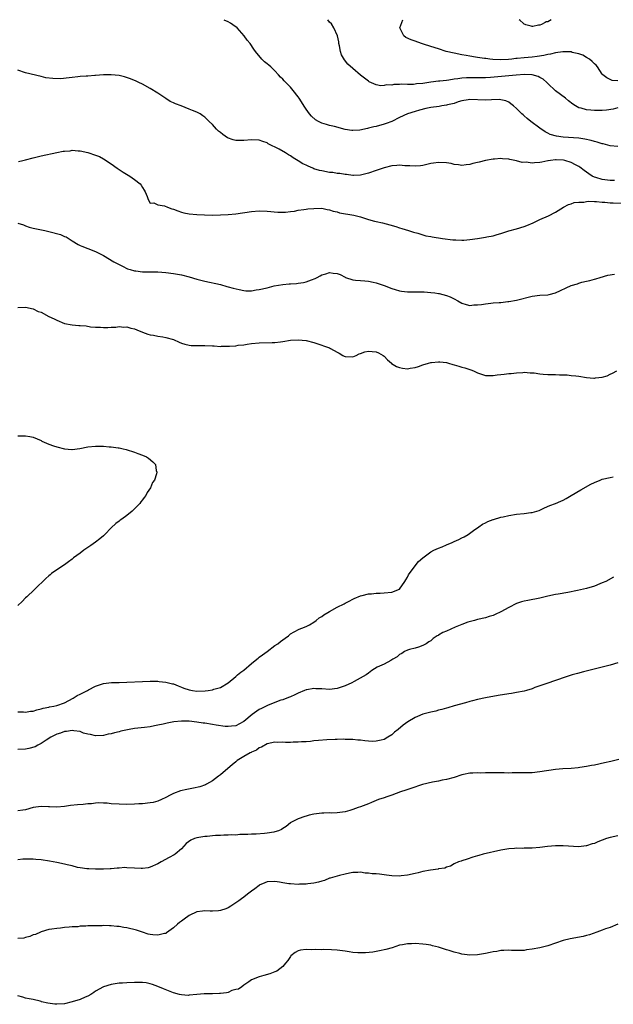
# Model space of a CAD drawing. Units: inches. Extents: x 2685000 to 2687369, y 1551000 to 1552703.
# Drawn here: x 2685504 to 2685656, y 1552448 to 1552701 of the extents above; entities that cross this region are included whole.
import ezdxf

# ---------------------------------------------------------------- set-up
doc = ezdxf.new("R2010")
doc.units = ezdxf.units.IN
doc.header["$MEASUREMENT"] = 0
doc.layers.add('LD26851551_10ft', color=93, linetype='Continuous')

msp = doc.modelspace()

# ---------------------------------------------------------------- linework, layer by layer
at = {"layer": 'LD26851551_10ft'}
for points, elevation in [([(2685657, 1552668.63), (2685655, 1552668.8), (2685653.24, 1552669.24), (2685653, 1552669.27), (2685651.73, 1552669.73), (2685651, 1552669.88), (2685650.17, 1552670.17), (2685648.51, 1552670.51), (2685647, 1552670.72), (2685642.96, 1552670.96), (2685641.22, 1552671.22), (2685639.67, 1552671.67), (2685639, 1552672.02), (2685638.32, 1552672.32), (2685637, 1552673.27), (2685634.66, 1552675), (2685633.76, 1552675.76), (2685633, 1552676.43), (2685632.69, 1552676.69), (2685632.33, 1552677), (2685631.69, 1552677.69), (2685631, 1552678.37), (2685630.22, 1552679), (2685629.58, 1552679.58), (2685629, 1552679.94), (2685628.28, 1552680.28), (2685627, 1552680.6), (2685626.64, 1552680.64), (2685624.59, 1552680.59), (2685623, 1552680.47), (2685619, 1552680.63), (2685618.57, 1552680.57), (2685617, 1552680.27), (2685616.01, 1552680.01), (2685615, 1552679.66), (2685613.25, 1552679.25), (2685613, 1552679.17), (2685611.87, 1552679), (2685611.13, 1552678.87), (2685609, 1552678.56), (2685607.7, 1552678.3), (2685606.09, 1552677.91), (2685605, 1552677.59), (2685603, 1552676.96), (2685601, 1552676.05), (2685599, 1552675.04), (2685597.51, 1552674.49), (2685597, 1552674.31), (2685595, 1552673.74), (2685594.37, 1552673.63), (2685593, 1552673.26), (2685592.76, 1552673.24), (2685590.81, 1552672.81), (2685589, 1552672.68), (2685588.7, 1552672.7), (2685587, 1552672.99), (2685584.31, 1552673.69), (2685583, 1552674.02), (2685582.2, 1552674.2), (2685581, 1552674.62), (2685580.17, 1552675), (2685579.43, 1552675.43), (2685578.38, 1552676.38), (2685577.89, 1552677), (2685577, 1552678.2), (2685576.68, 1552678.68), (2685575.23, 1552681), (2685575, 1552681.34), (2685573.71, 1552683), (2685573, 1552683.83), (2685571.77, 1552685), (2685571.4, 1552685.4), (2685571, 1552685.91), (2685570.42, 1552686.42), (2685569.92, 1552687), (2685569, 1552687.97), (2685567.93, 1552689), (2685567.42, 1552689.42), (2685567, 1552689.82), (2685566.34, 1552690.34), (2685565.68, 1552691), (2685564, 1552693), (2685563.58, 1552693.58), (2685562.64, 1552695), (2685561.91, 1552695.91), (2685561.07, 1552697), (2685559.32, 1552699), (2685559, 1552699.28), (2685558.8, 1552699.4), (2685557.62, 1552700.26), (2685557, 1552700.62), (2685556.01, 1552701.02)], 8990), ([(2685657, 1552678.53), (2685655.79, 1552678.21), (2685654.06, 1552677.94), (2685653, 1552677.82), (2685651.79, 1552677.79), (2685651, 1552677.8), (2685650.06, 1552677.94), (2685649, 1552678), (2685647.57, 1552678.43), (2685647, 1552678.55), (2685646.13, 1552679), (2685645.43, 1552679.43), (2685644.35, 1552680.35), (2685643.55, 1552681), (2685641, 1552682.89), (2685639, 1552684.75), (2685638.77, 1552685), (2685637.88, 1552685.88), (2685637, 1552686.32), (2685636.58, 1552686.58), (2685635, 1552687), (2685633.09, 1552687.09), (2685630.93, 1552686.93), (2685629, 1552686.72), (2685624.32, 1552686.32), (2685623, 1552686.25), (2685622.24, 1552686.24), (2685620.23, 1552686.23), (2685619, 1552686.25), (2685618.17, 1552686.17), (2685617, 1552686.12), (2685615.92, 1552685.92), (2685615, 1552685.84), (2685613.6, 1552685.6), (2685613, 1552685.55), (2685611.36, 1552685.36), (2685611, 1552685.33), (2685609, 1552685.07), (2685607, 1552684.77), (2685605.37, 1552684.63), (2685605, 1552684.57), (2685604.54, 1552684.54), (2685603, 1552684.53), (2685601.46, 1552684.55), (2685601, 1552684.5), (2685599.52, 1552684.48), (2685599, 1552684.37), (2685597.6, 1552684.4), (2685597, 1552684.23), (2685596.14, 1552684.14), (2685595, 1552684.41), (2685593.2, 1552685.2), (2685593, 1552685.35), (2685591, 1552686.93), (2685589, 1552688.59), (2685587.75, 1552689.75), (2685586.84, 1552690.84), (2685586.11, 1552692.11), (2685585.84, 1552693), (2685585.58, 1552694.42), (2685585.44, 1552695), (2685585.41, 1552695.41), (2685585.02, 1552697.02), (2685584.12, 1552699), (2685583.51, 1552700.05), (2685583, 1552700.51), (2685582.55, 1552701.05), (2685582.55, 1552701.05)], 9000), ([(2685657, 1552685.45), (2685655.56, 1552685.56), (2685654.19, 1552686.19), (2685653.17, 1552687), (2685653, 1552687.18), (2685651.8, 1552689), (2685651.42, 1552689.42), (2685651, 1552689.81), (2685650.44, 1552690.44), (2685649.7, 1552691), (2685649, 1552691.44), (2685648, 1552692), (2685647, 1552692.37), (2685645.25, 1552692.75), (2685645, 1552692.84), (2685643.14, 1552692.86), (2685642.89, 1552692.89), (2685641, 1552692.64), (2685639.72, 1552692.28), (2685639, 1552692.21), (2685638.05, 1552691.95), (2685636.34, 1552691.66), (2685635, 1552691.49), (2685633, 1552691.34), (2685631.15, 1552691.15), (2685630.85, 1552691.15), (2685629.77, 1552691), (2685628.91, 1552690.91), (2685626.83, 1552690.83), (2685624.92, 1552690.92), (2685624.13, 1552691), (2685623.13, 1552691.13), (2685622.8, 1552691.2), (2685621, 1552691.45), (2685620.45, 1552691.55), (2685619, 1552691.76), (2685618.05, 1552691.95), (2685617, 1552692.13), (2685615, 1552692.54), (2685612.98, 1552693), (2685611, 1552693.63), (2685609, 1552694.28), (2685607.14, 1552694.86), (2685606.61, 1552695), (2685605, 1552695.58), (2685603.94, 1552695.94), (2685602.6, 1552696.6), (2685602.06, 1552697), (2685601.06, 1552699), (2685601.84, 1552701.08)], 9010), ([(2685639.89, 1552701.13), (2685639, 1552700.62), (2685638.64, 1552700.54), (2685638.33, 1552700.43), (2685637.43, 1552699.92), (2685637, 1552699.73), (2685636.82, 1552699.76), (2685636.64, 1552699.76), (2685635.16, 1552699.35), (2685635, 1552699.34), (2685634.79, 1552699.44), (2685633.39, 1552699.82), (2685633.21, 1552699.91), (2685633, 1552699.99), (2685632.7, 1552700.27), (2685631.9, 1552700.91), (2685631.67, 1552701.12)], 9020), ([(2685656.15, 1552659.85), (2685655, 1552659.86), (2685653, 1552660.08), (2685651.38, 1552660.62), (2685651, 1552660.72), (2685650.42, 1552661), (2685649.54, 1552661.54), (2685649, 1552661.99), (2685648.39, 1552662.39), (2685647.26, 1552663.26), (2685647, 1552663.45), (2685646.14, 1552663.86), (2685645, 1552664.48), (2685643.38, 1552665), (2685643.07, 1552665.07), (2685641.2, 1552665.19), (2685641, 1552665.2), (2685639.68, 1552665), (2685639.11, 1552664.89), (2685639, 1552664.89), (2685637.46, 1552664.54), (2685637, 1552664.47), (2685635.6, 1552664.4), (2685635, 1552664.33), (2685633.46, 1552664.54), (2685632.49, 1552664.49), (2685631, 1552664.91), (2685629.25, 1552665.25), (2685629, 1552665.38), (2685627.43, 1552665.43), (2685627, 1552665.51), (2685625.32, 1552665.32), (2685625, 1552665.32), (2685623, 1552664.96), (2685621.4, 1552664.6), (2685621, 1552664.47), (2685619.79, 1552664.21), (2685619, 1552663.93), (2685618.11, 1552663.89), (2685617, 1552663.72), (2685616.15, 1552663.85), (2685615, 1552664), (2685614.19, 1552664.19), (2685613, 1552664.42), (2685611, 1552664.52), (2685609.68, 1552664.32), (2685609, 1552664.19), (2685607, 1552663.7), (2685606.39, 1552663.61), (2685605, 1552663.51), (2685603.63, 1552663.63), (2685602.36, 1552663.64), (2685601, 1552663.77), (2685600.3, 1552663.7), (2685599, 1552663.63), (2685597, 1552663.09), (2685596.75, 1552663), (2685595, 1552662.45), (2685593, 1552661.78), (2685591.33, 1552661.33), (2685591, 1552661.23), (2685589.13, 1552661.13), (2685589, 1552661.11), (2685587.39, 1552661.39), (2685587, 1552661.38), (2685585.67, 1552661.67), (2685585, 1552661.69), (2685583.89, 1552661.89), (2685583, 1552661.96), (2685581, 1552662.32), (2685580.45, 1552662.45), (2685579, 1552662.9), (2685578.73, 1552663), (2685577.52, 1552663.52), (2685577, 1552663.8), (2685576.17, 1552664.17), (2685575, 1552664.92), (2685573.68, 1552665.68), (2685573, 1552666.18), (2685572.47, 1552666.47), (2685571.76, 1552667), (2685570.07, 1552667.93), (2685567.31, 1552669.31), (2685567, 1552669.49), (2685565.87, 1552669.86), (2685565, 1552670.2), (2685563, 1552670.33), (2685561, 1552670.11), (2685559, 1552670.12), (2685558.29, 1552670.29), (2685556.83, 1552670.83), (2685555.63, 1552671.63), (2685555, 1552672.21), (2685554.52, 1552672.52), (2685554.02, 1552673), (2685553, 1552674.25), (2685552.12, 1552675), (2685551.57, 1552675.57), (2685551, 1552676.11), (2685550.48, 1552676.48), (2685549.8, 1552677), (2685549, 1552677.36), (2685547.83, 1552677.83), (2685547, 1552678.13), (2685544.96, 1552679), (2685543.5, 1552679.5), (2685543, 1552679.79), (2685542.14, 1552680.14), (2685541, 1552680.94), (2685539, 1552682.25), (2685537, 1552683.51), (2685535, 1552684.59), (2685534.09, 1552685), (2685533.37, 1552685.37), (2685531.96, 1552685.96), (2685530.44, 1552686.44), (2685529, 1552686.77), (2685526.99, 1552687.01), (2685525, 1552686.98), (2685523, 1552686.81), (2685522.77, 1552686.77), (2685521, 1552686.65), (2685520.6, 1552686.6), (2685519, 1552686.51), (2685518.43, 1552686.43), (2685517, 1552686.3), (2685516.18, 1552686.18), (2685513.99, 1552685.99), (2685512.02, 1552686.02), (2685510.25, 1552686.25), (2685509, 1552686.52), (2685505, 1552687.47), (2685503, 1552688.14)], 8980), ([(2685503.22, 1552664.78), (2685504.31, 1552665), (2685505, 1552665.16), (2685507, 1552665.7), (2685509, 1552666.19), (2685513, 1552667.07), (2685514.64, 1552667.36), (2685515, 1552667.43), (2685516.48, 1552667.52), (2685517, 1552667.61), (2685518.55, 1552667.45), (2685519, 1552667.48), (2685521.03, 1552667.03), (2685523, 1552666.38), (2685523.99, 1552665.99), (2685525, 1552665.46), (2685527, 1552664.13), (2685528.49, 1552663), (2685529, 1552662.69), (2685530.02, 1552662.02), (2685531.74, 1552661), (2685533, 1552660.16), (2685534.4, 1552659), (2685534.68, 1552658.68), (2685535, 1552658.09), (2685535.41, 1552657.41), (2685535.7, 1552657), (2685536.23, 1552655.77), (2685536.47, 1552655), (2685537, 1552654.07), (2685537.9, 1552654.1), (2685539, 1552653.58), (2685540.67, 1552653.33), (2685541.48, 1552653), (2685542.59, 1552652.59), (2685543, 1552652.48), (2685544.06, 1552652.06), (2685545, 1552651.74), (2685545.6, 1552651.6), (2685547, 1552651.3), (2685549, 1552651.15), (2685550.93, 1552651.07), (2685553, 1552651.01), (2685555.04, 1552651.04), (2685557, 1552651.13), (2685559, 1552651.31), (2685563, 1552651.94), (2685565, 1552652.07), (2685567, 1552651.99), (2685569.75, 1552651.75), (2685571.74, 1552651.74), (2685573, 1552651.91), (2685574, 1552652), (2685575, 1552652.22), (2685576.4, 1552652.4), (2685577, 1552652.52), (2685577.43, 1552652.57), (2685579, 1552652.72), (2685581, 1552652.73), (2685582.44, 1552652.44), (2685583, 1552652.36), (2685583.99, 1552651.99), (2685585, 1552651.79), (2685585.61, 1552651.61), (2685589.27, 1552651), (2685591, 1552650.51), (2685593, 1552649.88), (2685594.53, 1552649.47), (2685595, 1552649.35), (2685596.62, 1552649), (2685598.53, 1552648.53), (2685600.06, 1552648.06), (2685601, 1552647.75), (2685601.55, 1552647.55), (2685603.3, 1552647), (2685604.58, 1552646.58), (2685605.66, 1552646.34), (2685607, 1552645.94), (2685607.71, 1552645.71), (2685609, 1552645.49), (2685609.38, 1552645.38), (2685612.01, 1552645), (2685614.66, 1552644.66), (2685615.39, 1552644.61), (2685617, 1552644.55), (2685617.44, 1552644.56), (2685619, 1552644.71), (2685621.01, 1552644.99), (2685623, 1552645.31), (2685623.4, 1552645.4), (2685625, 1552645.71), (2685626.02, 1552646.02), (2685627, 1552646.29), (2685629, 1552646.94), (2685631, 1552647.47), (2685633, 1552648.08), (2685633.67, 1552648.33), (2685635.29, 1552649), (2685637, 1552649.82), (2685639.19, 1552650.81), (2685641, 1552651.77), (2685643.03, 1552653), (2685644.3, 1552653.7), (2685645, 1552653.85), (2685645.81, 1552654.19), (2685647, 1552654.3), (2685648.31, 1552654.31), (2685649, 1552654.47), (2685649.45, 1552654.55), (2685651, 1552654.45), (2685651.53, 1552654.47), (2685653, 1552654.31), (2685653.7, 1552654.3), (2685655, 1552654.17), (2685655.83, 1552654.17), (2685657.92, 1552654.08)], 8970), ([(2685503, 1552648.95), (2685504.45, 1552648.45), (2685505, 1552648.24), (2685505.93, 1552647.93), (2685507, 1552647.61), (2685508.7, 1552647.3), (2685510, 1552647), (2685511, 1552646.82), (2685513.99, 1552645.99), (2685515, 1552645.52), (2685515.41, 1552645.41), (2685517, 1552644.39), (2685518.55, 1552643.45), (2685519, 1552643.19), (2685519.44, 1552643), (2685521, 1552642.43), (2685523, 1552641.66), (2685525, 1552640.59), (2685527.65, 1552639), (2685528.55, 1552638.55), (2685529, 1552638.29), (2685529.85, 1552637.85), (2685531.21, 1552637.21), (2685531.82, 1552637), (2685533, 1552636.66), (2685533.35, 1552636.65), (2685535, 1552636.42), (2685535.55, 1552636.45), (2685537, 1552636.42), (2685537.57, 1552636.43), (2685539, 1552636.41), (2685541, 1552636.28), (2685543, 1552636.02), (2685545, 1552635.66), (2685547, 1552635.16), (2685549, 1552634.56), (2685551, 1552634.03), (2685555, 1552633.14), (2685556.68, 1552632.68), (2685557, 1552632.62), (2685558.25, 1552632.25), (2685559.86, 1552631.86), (2685561, 1552631.61), (2685561.58, 1552631.58), (2685563, 1552631.56), (2685564.23, 1552631.77), (2685565, 1552631.87), (2685567, 1552632.35), (2685568.81, 1552632.81), (2685571, 1552633.22), (2685572.67, 1552633.32), (2685573, 1552633.36), (2685574.56, 1552633.44), (2685575, 1552633.48), (2685576.31, 1552633.69), (2685577, 1552633.83), (2685578.4, 1552634.4), (2685579.29, 1552634.7), (2685579.82, 1552635), (2685580.61, 1552635.39), (2685581, 1552635.62), (2685582.11, 1552635.89), (2685583, 1552636.23), (2685583.94, 1552636.06), (2685585, 1552636.02), (2685585.76, 1552635.76), (2685587, 1552635.05), (2685587.12, 1552635), (2685589, 1552634.35), (2685589.68, 1552634.32), (2685591, 1552634.19), (2685592.11, 1552634.11), (2685593, 1552634.06), (2685594.19, 1552633.81), (2685595, 1552633.6), (2685597, 1552632.91), (2685599, 1552632.13), (2685599.89, 1552631.89), (2685601, 1552631.54), (2685601.5, 1552631.5), (2685603, 1552631.28), (2685603.3, 1552631.3), (2685605, 1552631.28), (2685605.3, 1552631.3), (2685607.27, 1552631.27), (2685609, 1552631.13), (2685610.05, 1552631), (2685611, 1552630.87), (2685611.17, 1552630.83), (2685613, 1552630.38), (2685613.98, 1552629.98), (2685615, 1552629.52), (2685615.9, 1552629), (2685617, 1552628.43), (2685618.06, 1552628.06), (2685619, 1552627.79), (2685620.05, 1552627.95), (2685621, 1552627.93), (2685622.05, 1552628.05), (2685623, 1552628.26), (2685624.37, 1552628.37), (2685625, 1552628.44), (2685626.56, 1552628.56), (2685627, 1552628.57), (2685628.79, 1552628.79), (2685629, 1552628.8), (2685631, 1552629.17), (2685635, 1552630.18), (2685637, 1552630.43), (2685639, 1552630.57), (2685639.37, 1552630.63), (2685641, 1552631.02), (2685645, 1552632.89), (2685646.63, 1552633.37), (2685647, 1552633.52), (2685647.75, 1552633.75), (2685649, 1552634), (2685649.82, 1552634.18), (2685651, 1552634.54), (2685651.34, 1552634.66), (2685652.49, 1552635), (2685654.46, 1552635.54), (2685656.14, 1552635.86)], 8960), ([(2685503, 1552627.32), (2685505, 1552627.34), (2685507, 1552626.93), (2685508.27, 1552626.27), (2685509, 1552626.07), (2685510.98, 1552625), (2685512.33, 1552624.33), (2685513, 1552624.03), (2685515, 1552623.21), (2685517, 1552622.8), (2685518.69, 1552622.69), (2685519, 1552622.63), (2685520.56, 1552622.56), (2685521.69, 1552622.31), (2685523, 1552622.27), (2685524.27, 1552622.27), (2685525, 1552622.16), (2685526.15, 1552622.15), (2685527, 1552622.22), (2685528.21, 1552622.21), (2685529, 1552622.36), (2685530.25, 1552622.25), (2685531, 1552622.3), (2685532, 1552622), (2685533, 1552621.78), (2685533.54, 1552621.54), (2685535, 1552620.92), (2685536.4, 1552620.4), (2685537, 1552620.26), (2685537.86, 1552620.14), (2685539, 1552619.91), (2685540.25, 1552619.75), (2685541, 1552619.62), (2685543, 1552619.03), (2685544.4, 1552618.4), (2685545, 1552618.16), (2685545.87, 1552617.87), (2685547, 1552617.59), (2685547.54, 1552617.54), (2685549, 1552617.49), (2685551, 1552617.5), (2685553, 1552617.4), (2685553.4, 1552617.4), (2685555, 1552617.3), (2685555.33, 1552617.33), (2685557, 1552617.32), (2685557.38, 1552617.38), (2685559, 1552617.47), (2685559.58, 1552617.58), (2685561, 1552617.74), (2685561.88, 1552617.88), (2685563, 1552618.03), (2685565, 1552618.19), (2685568.26, 1552618.26), (2685569, 1552618.3), (2685570.47, 1552618.47), (2685571, 1552618.54), (2685573, 1552618.86), (2685575, 1552619), (2685577, 1552618.81), (2685579, 1552618.3), (2685581, 1552617.61), (2685581.48, 1552617.48), (2685582.79, 1552617), (2685583, 1552616.9), (2685583.27, 1552616.73), (2685585, 1552615.78), (2685585.53, 1552615.53), (2685586.46, 1552615), (2685586.8, 1552614.8), (2685587, 1552614.7), (2685589, 1552614.61), (2685589.82, 1552615), (2685590.64, 1552615.36), (2685591, 1552615.45), (2685592.1, 1552615.9), (2685593, 1552616.06), (2685593.99, 1552616.01), (2685595, 1552615.89), (2685595.61, 1552615.61), (2685596.75, 1552615), (2685597, 1552614.81), (2685597.89, 1552613.89), (2685598.9, 1552613), (2685598.94, 1552612.94), (2685600.18, 1552612.18), (2685601, 1552611.84), (2685601.75, 1552611.75), (2685603, 1552611.55), (2685603.7, 1552611.7), (2685605, 1552611.88), (2685605.89, 1552612.11), (2685607, 1552612.54), (2685608.42, 1552613), (2685609, 1552613.16), (2685609.17, 1552613.17), (2685611, 1552613.36), (2685611.3, 1552613.3), (2685613, 1552613.13), (2685613.54, 1552613), (2685614.65, 1552612.65), (2685615, 1552612.59), (2685616.21, 1552612.21), (2685617, 1552612.01), (2685617.78, 1552611.78), (2685619, 1552611.36), (2685619.28, 1552611.28), (2685619.99, 1552611), (2685621, 1552610.48), (2685623, 1552609.82), (2685623.8, 1552609.8), (2685625, 1552609.8), (2685626.04, 1552609.96), (2685627, 1552610.08), (2685627.85, 1552610.16), (2685629, 1552610.31), (2685629.66, 1552610.34), (2685631, 1552610.5), (2685632.61, 1552610.61), (2685633, 1552610.65), (2685634.48, 1552610.48), (2685635, 1552610.51), (2685635.51, 1552610.49), (2685637, 1552610.23), (2685637.81, 1552610.19), (2685639, 1552610.07), (2685641, 1552610.05), (2685642, 1552610), (2685643, 1552610.01), (2685644.02, 1552609.98), (2685645, 1552609.86), (2685646.26, 1552609.74), (2685647, 1552609.62), (2685649, 1552609.34), (2685650.82, 1552609.18), (2685651, 1552609.18), (2685651.24, 1552609.24), (2685653, 1552609.39), (2685654.24, 1552609.76), (2685655, 1552610.15), (2685655.6, 1552610.4), (2685656.71, 1552611)], 8950), ([(2685503, 1552594.34), (2685504.35, 1552594.35), (2685505, 1552594.32), (2685506.15, 1552594.15), (2685507, 1552593.97), (2685509, 1552593.11), (2685509.2, 1552593), (2685511, 1552592.2), (2685512.22, 1552591.78), (2685513, 1552591.49), (2685515, 1552590.97), (2685516.85, 1552590.85), (2685517, 1552590.83), (2685518.92, 1552591.08), (2685521, 1552591.49), (2685523, 1552591.68), (2685524.34, 1552591.66), (2685525, 1552591.69), (2685526.45, 1552591.55), (2685527, 1552591.54), (2685528.75, 1552591.25), (2685529, 1552591.23), (2685530.1, 1552591), (2685530.82, 1552590.82), (2685533, 1552590.13), (2685533.8, 1552589.8), (2685535, 1552589.39), (2685536.03, 1552589), (2685536.58, 1552588.58), (2685537.66, 1552587.66), (2685538.33, 1552587), (2685538.55, 1552585.45), (2685538.66, 1552585), (2685538.59, 1552584.59), (2685538.06, 1552583), (2685537.6, 1552582.4), (2685537.11, 1552581), (2685536.18, 1552579.82), (2685535.85, 1552579), (2685535.44, 1552578.56), (2685535, 1552577.93), (2685534.57, 1552577.43), (2685534.32, 1552577), (2685533.66, 1552576.34), (2685533, 1552575.62), (2685532.4, 1552575), (2685531, 1552573.92), (2685529.76, 1552573), (2685529.3, 1552572.7), (2685529, 1552572.45), (2685528.16, 1552571.84), (2685527, 1552570.7), (2685525.39, 1552569), (2685525, 1552568.66), (2685524.07, 1552567.93), (2685523, 1552567.04), (2685521.77, 1552566.23), (2685520.01, 1552565), (2685519, 1552564.27), (2685517.32, 1552563), (2685517, 1552562.73), (2685516.02, 1552561.98), (2685515, 1552561.25), (2685514.57, 1552561), (2685511.67, 1552559), (2685511.29, 1552558.71), (2685511, 1552558.43), (2685510.25, 1552557.75), (2685507.43, 1552555), (2685507.2, 1552554.8), (2685505.3, 1552553), (2685505, 1552552.74), (2685504.13, 1552551.87), (2685503, 1552550.79)], 8940), ([(2685503, 1552523.54), (2685504.51, 1552523.49), (2685505, 1552523.44), (2685506.31, 1552523.69), (2685507, 1552523.72), (2685507.92, 1552524.08), (2685509, 1552524.26), (2685509.54, 1552524.46), (2685511, 1552524.74), (2685511.2, 1552524.8), (2685512.27, 1552525), (2685513, 1552525.17), (2685515, 1552525.86), (2685517.24, 1552527), (2685518.29, 1552527.71), (2685519, 1552528.08), (2685520.9, 1552529), (2685521.14, 1552529.14), (2685523, 1552530.11), (2685525, 1552530.83), (2685527.08, 1552531.08), (2685529, 1552531.09), (2685531, 1552531.14), (2685535, 1552531.35), (2685537, 1552531.4), (2685537.38, 1552531.38), (2685539, 1552531.36), (2685539.32, 1552531.32), (2685541, 1552531.17), (2685542.72, 1552530.72), (2685543, 1552530.67), (2685544.16, 1552530.16), (2685545, 1552529.88), (2685545.62, 1552529.62), (2685547, 1552529.15), (2685547.85, 1552529), (2685549, 1552528.84), (2685551.12, 1552528.88), (2685551.89, 1552529), (2685553, 1552529.2), (2685553.33, 1552529.33), (2685555, 1552529.81), (2685557, 1552530.95), (2685559, 1552532.61), (2685559.39, 1552533), (2685560.27, 1552533.73), (2685561, 1552534.25), (2685563, 1552535.94), (2685564.36, 1552537), (2685564.67, 1552537.33), (2685565, 1552537.54), (2685565.81, 1552538.19), (2685567, 1552539), (2685569, 1552540.52), (2685569.79, 1552541), (2685570.46, 1552541.54), (2685571, 1552542.02), (2685571.61, 1552542.39), (2685572.47, 1552543), (2685573, 1552543.5), (2685573.91, 1552544.09), (2685575.24, 1552544.76), (2685575.95, 1552545), (2685577, 1552545.42), (2685577.88, 1552545.88), (2685579, 1552546.54), (2685579.63, 1552547), (2685580.37, 1552547.63), (2685581, 1552547.98), (2685581.58, 1552548.42), (2685582.62, 1552549), (2685583, 1552549.25), (2685585, 1552550.38), (2685586.77, 1552551.23), (2685587, 1552551.39), (2685588.08, 1552551.92), (2685589, 1552552.47), (2685589.37, 1552552.63), (2685591, 1552553.3), (2685591.38, 1552553.38), (2685593, 1552553.77), (2685593.82, 1552553.82), (2685595, 1552553.98), (2685595.99, 1552553.99), (2685597, 1552554.07), (2685599, 1552554.26), (2685600.94, 1552555), (2685601, 1552555.04), (2685602.33, 1552557), (2685602.56, 1552557.44), (2685603, 1552558.07), (2685603.29, 1552558.71), (2685604.98, 1552561), (2685605.89, 1552562.11), (2685607, 1552563.06), (2685609, 1552564.54), (2685609.81, 1552565), (2685611, 1552565.55), (2685611.9, 1552565.9), (2685613, 1552566.39), (2685614.47, 1552567), (2685615, 1552567.24), (2685616.24, 1552567.76), (2685617, 1552568.2), (2685617.56, 1552568.44), (2685618.61, 1552569), (2685619.93, 1552570.07), (2685621.33, 1552571), (2685622.29, 1552571.71), (2685623, 1552571.99), (2685623.61, 1552572.39), (2685625, 1552572.85), (2685625.1, 1552572.9), (2685627, 1552573.45), (2685627.56, 1552573.56), (2685629, 1552573.91), (2685631, 1552574.23), (2685633, 1552574.43), (2685634.67, 1552574.67), (2685635, 1552574.7), (2685636.24, 1552575), (2685636.79, 1552575.21), (2685638.15, 1552575.85), (2685639.57, 1552576.43), (2685641, 1552576.95), (2685642.38, 1552577.62), (2685643, 1552577.86), (2685643.7, 1552578.3), (2685645.04, 1552579.04), (2685647.52, 1552580.48), (2685650.07, 1552581.93), (2685651, 1552582.39), (2685652.43, 1552583), (2685653, 1552583.19), (2685655, 1552583.68), (2685655.84, 1552583.84)], 8940), ([(2685655.92, 1552558.08), (2685653.89, 1552557), (2685653, 1552556.63), (2685652.4, 1552556.4), (2685651, 1552555.8), (2685649, 1552555.14), (2685646.62, 1552554.62), (2685644.16, 1552554.16), (2685641.73, 1552553.73), (2685641, 1552553.62), (2685639, 1552553.19), (2685637, 1552552.73), (2685633.87, 1552552.13), (2685633, 1552551.93), (2685632.28, 1552551.72), (2685631, 1552551.31), (2685629, 1552550.33), (2685627, 1552549.22), (2685625.48, 1552548.52), (2685625, 1552548.28), (2685623.95, 1552547.95), (2685623, 1552547.68), (2685621, 1552547.23), (2685620.25, 1552547), (2685618.53, 1552546.53), (2685617, 1552545.95), (2685615.23, 1552545.23), (2685613, 1552544.22), (2685612.13, 1552543.87), (2685611, 1552543.18), (2685610.87, 1552543.13), (2685610.68, 1552543), (2685609.64, 1552542.36), (2685609, 1552541.76), (2685608.52, 1552541.48), (2685607.79, 1552541), (2685607, 1552540.53), (2685605.86, 1552540.14), (2685605, 1552539.88), (2685603.5, 1552539.5), (2685603, 1552539.34), (2685602.29, 1552539), (2685601.53, 1552538.47), (2685601, 1552538.25), (2685600.38, 1552537.62), (2685599.23, 1552537), (2685599, 1552536.86), (2685598.74, 1552536.74), (2685597, 1552535.73), (2685595.27, 1552535), (2685593.91, 1552534.09), (2685593, 1552533.44), (2685592.43, 1552533), (2685589.35, 1552531.35), (2685588.75, 1552531), (2685587, 1552530.19), (2685585, 1552529.49), (2685583, 1552529.3), (2685581, 1552529.46), (2685579.47, 1552529.47), (2685579, 1552529.51), (2685577.17, 1552529.17), (2685577, 1552529.15), (2685576.59, 1552529), (2685575, 1552528.33), (2685574.13, 1552527.87), (2685573, 1552527.41), (2685572.74, 1552527.26), (2685572.08, 1552527), (2685571, 1552526.61), (2685570.48, 1552526.48), (2685567.24, 1552525.24), (2685565.58, 1552524.42), (2685565, 1552524.16), (2685563.15, 1552522.85), (2685561, 1552521.08), (2685560.84, 1552521), (2685559, 1552519.96), (2685557.86, 1552519.86), (2685557, 1552519.75), (2685556.2, 1552519.8), (2685553.9, 1552520.1), (2685553, 1552520.25), (2685551, 1552520.58), (2685550.62, 1552520.62), (2685549, 1552520.9), (2685547, 1552521.12), (2685545, 1552521.13), (2685543.06, 1552520.94), (2685541.37, 1552520.63), (2685540.36, 1552520.36), (2685539, 1552520.08), (2685538.06, 1552519.94), (2685537, 1552519.71), (2685535.51, 1552519.51), (2685533, 1552519.21), (2685531.57, 1552519), (2685529.45, 1552518.55), (2685529, 1552518.42), (2685527.82, 1552518.18), (2685527, 1552517.88), (2685526.23, 1552517.77), (2685525, 1552517.43), (2685523, 1552517.36), (2685521.68, 1552517.68), (2685521, 1552517.79), (2685519.91, 1552518.09), (2685519, 1552518.44), (2685517.39, 1552518.61), (2685517, 1552518.73), (2685515.56, 1552518.44), (2685515, 1552518.48), (2685513.99, 1552518.01), (2685513, 1552517.82), (2685512.5, 1552517.5), (2685511.46, 1552517), (2685510.28, 1552516.28), (2685509, 1552515.41), (2685508.16, 1552515), (2685507.44, 1552514.56), (2685505.89, 1552514.11), (2685505, 1552513.95), (2685503, 1552513.83)], 8930), ([(2685657, 1552536.08), (2685655, 1552535.54), (2685648.2, 1552533.8), (2685646.62, 1552533.38), (2685645.3, 1552533), (2685643, 1552532.24), (2685641.81, 1552531.81), (2685641, 1552531.56), (2685638.82, 1552530.82), (2685635.74, 1552529.74), (2685635, 1552529.45), (2685633.57, 1552529), (2685633, 1552528.86), (2685631, 1552528.48), (2685629.73, 1552528.27), (2685629, 1552528.17), (2685626.29, 1552527.71), (2685623, 1552527.09), (2685621, 1552526.68), (2685619.68, 1552526.32), (2685619, 1552526.17), (2685617.87, 1552525.87), (2685615, 1552525.06), (2685613.41, 1552524.59), (2685613, 1552524.49), (2685611.86, 1552524.14), (2685611, 1552523.95), (2685610.27, 1552523.73), (2685609, 1552523.45), (2685608.66, 1552523.34), (2685607, 1552522.9), (2685605.63, 1552522.37), (2685605, 1552522.09), (2685603.11, 1552521), (2685601.9, 1552520.1), (2685600.62, 1552519), (2685599.72, 1552518.28), (2685599, 1552517.66), (2685598, 1552517), (2685597, 1552516.47), (2685596.28, 1552516.28), (2685595, 1552515.98), (2685593.93, 1552515.93), (2685592.05, 1552516.05), (2685591, 1552516.26), (2685590.29, 1552516.29), (2685589, 1552516.44), (2685588.46, 1552516.46), (2685587, 1552516.46), (2685586.49, 1552516.49), (2685585, 1552516.44), (2685584.45, 1552516.45), (2685582.36, 1552516.36), (2685580.21, 1552516.21), (2685579, 1552516.05), (2685578.11, 1552515.89), (2685577, 1552515.84), (2685575.81, 1552515.81), (2685575, 1552515.71), (2685573.71, 1552515.71), (2685573, 1552515.67), (2685571.69, 1552515.69), (2685571, 1552515.73), (2685569.7, 1552515.7), (2685569, 1552515.75), (2685567, 1552515.29), (2685565.56, 1552514.44), (2685565, 1552514.26), (2685564.28, 1552513.72), (2685563, 1552513.2), (2685562.88, 1552513.12), (2685562.65, 1552513), (2685561, 1552512.08), (2685559.35, 1552511), (2685559.16, 1552510.84), (2685559, 1552510.73), (2685558.07, 1552509.92), (2685556.88, 1552509), (2685555, 1552507.35), (2685554.49, 1552507), (2685553, 1552505.8), (2685551.45, 1552505), (2685551.17, 1552504.83), (2685549.7, 1552504.3), (2685548.09, 1552503.91), (2685546.41, 1552503.59), (2685544.78, 1552503.22), (2685543, 1552502.55), (2685542.11, 1552502.11), (2685541, 1552501.53), (2685539.92, 1552501), (2685539, 1552500.64), (2685537.72, 1552500.28), (2685537, 1552500.15), (2685535, 1552499.92), (2685534.1, 1552499.9), (2685533, 1552499.84), (2685531, 1552499.79), (2685529, 1552499.8), (2685527, 1552499.94), (2685525.94, 1552500.06), (2685525, 1552500.11), (2685523.85, 1552500.15), (2685523, 1552500.09), (2685521.96, 1552499.96), (2685521, 1552499.92), (2685519.78, 1552499.78), (2685518.31, 1552499.69), (2685516.53, 1552499.47), (2685515, 1552499.25), (2685513, 1552499.09), (2685511.12, 1552499.12), (2685510.86, 1552499.14), (2685509, 1552499.21), (2685507, 1552498.96), (2685505, 1552498.36), (2685504.32, 1552498.32), (2685503, 1552498.1)], 8920), ([(2685657.29, 1552511.29), (2685655.23, 1552510.77), (2685653.6, 1552510.4), (2685651, 1552509.84), (2685650.28, 1552509.72), (2685649, 1552509.47), (2685647.21, 1552509.21), (2685646.82, 1552509.18), (2685645, 1552509), (2685642.87, 1552508.87), (2685641, 1552508.71), (2685637, 1552508.09), (2685635, 1552507.91), (2685633.91, 1552507.91), (2685633, 1552507.87), (2685631.88, 1552507.88), (2685631, 1552507.84), (2685629.85, 1552507.85), (2685629, 1552507.82), (2685627.85, 1552507.85), (2685627, 1552507.84), (2685625, 1552507.86), (2685623.84, 1552507.84), (2685623, 1552507.87), (2685621.83, 1552507.83), (2685621, 1552507.9), (2685619.77, 1552507.78), (2685619, 1552507.79), (2685617.42, 1552507.42), (2685617, 1552507.35), (2685615, 1552506.71), (2685613, 1552506.14), (2685611.96, 1552505.96), (2685611, 1552505.72), (2685609.47, 1552505.47), (2685606.85, 1552504.85), (2685603.87, 1552503.88), (2685602.6, 1552503.4), (2685601.25, 1552503), (2685599, 1552502.14), (2685597.7, 1552501.7), (2685597, 1552501.44), (2685595.58, 1552501), (2685593.76, 1552500.24), (2685593, 1552499.94), (2685591, 1552499.18), (2685590.39, 1552499), (2685589, 1552498.44), (2685588.25, 1552498.25), (2685587, 1552497.9), (2685585, 1552497.63), (2685583.56, 1552497.56), (2685583, 1552497.59), (2685581.54, 1552497.54), (2685581, 1552497.56), (2685579, 1552497.29), (2685577.79, 1552497), (2685577, 1552496.75), (2685576.68, 1552496.68), (2685575, 1552496.07), (2685573.09, 1552495.09), (2685573, 1552495.04), (2685571.91, 1552494.09), (2685571, 1552493.61), (2685570.66, 1552493.34), (2685569.91, 1552493), (2685569, 1552492.73), (2685568.69, 1552492.69), (2685567, 1552492.37), (2685566.31, 1552492.31), (2685564.15, 1552492.15), (2685563, 1552492.15), (2685562.07, 1552492.07), (2685560.01, 1552492.01), (2685559, 1552491.9), (2685557.95, 1552491.95), (2685557, 1552491.84), (2685555.88, 1552491.88), (2685555, 1552491.78), (2685553.76, 1552491.76), (2685553, 1552491.68), (2685551.58, 1552491.58), (2685551, 1552491.52), (2685550.54, 1552491.46), (2685549, 1552491.21), (2685548.39, 1552491), (2685547.41, 1552490.59), (2685546.25, 1552489.75), (2685545, 1552488.36), (2685543.4, 1552487), (2685543.17, 1552486.83), (2685541.86, 1552486.14), (2685539.81, 1552485), (2685539, 1552484.53), (2685537, 1552483.64), (2685536.46, 1552483.54), (2685535, 1552483.31), (2685534.69, 1552483.31), (2685533, 1552483.41), (2685531, 1552483.54), (2685530.45, 1552483.55), (2685529, 1552483.44), (2685528.55, 1552483.45), (2685527, 1552483.22), (2685526.76, 1552483.24), (2685525, 1552483.13), (2685523, 1552483.15), (2685521.25, 1552483.25), (2685520.76, 1552483.24), (2685519, 1552483.54), (2685518.38, 1552483.62), (2685517, 1552484), (2685515.73, 1552484.27), (2685515, 1552484.47), (2685513, 1552484.87), (2685511.19, 1552485.19), (2685509, 1552485.51), (2685507.65, 1552485.65), (2685507, 1552485.7), (2685505, 1552485.73), (2685504.29, 1552485.71), (2685503, 1552485.58)], 8910), ([(2685657, 1552491.7), (2685655, 1552491.27), (2685654.08, 1552491), (2685653, 1552490.56), (2685651.86, 1552490.13), (2685651, 1552489.74), (2685650.38, 1552489.62), (2685649, 1552489.13), (2685648.87, 1552489.13), (2685647, 1552488.9), (2685643, 1552489.14), (2685642.87, 1552489.13), (2685641, 1552489.11), (2685638.96, 1552488.96), (2685637, 1552488.72), (2685635, 1552488.56), (2685634.53, 1552488.53), (2685633, 1552488.53), (2685632.5, 1552488.5), (2685631, 1552488.53), (2685630.47, 1552488.47), (2685629, 1552488.38), (2685627, 1552488.02), (2685622.45, 1552487), (2685621.32, 1552486.68), (2685621, 1552486.57), (2685619.8, 1552486.2), (2685618.32, 1552485.68), (2685617, 1552485.28), (2685616.8, 1552485.2), (2685616.14, 1552485), (2685615, 1552484.49), (2685614.07, 1552483.93), (2685613, 1552483.66), (2685612.59, 1552483.41), (2685611, 1552483.21), (2685610.86, 1552483.14), (2685608.93, 1552482.93), (2685607, 1552482.57), (2685605.78, 1552482.22), (2685605, 1552482.08), (2685603, 1552481.62), (2685601.42, 1552481.42), (2685601, 1552481.38), (2685599, 1552481.47), (2685597.65, 1552481.64), (2685595.83, 1552481.83), (2685595, 1552481.94), (2685593.98, 1552481.98), (2685593, 1552482.17), (2685592.14, 1552482.14), (2685591, 1552482.37), (2685590.28, 1552482.28), (2685589, 1552482.3), (2685588.11, 1552482.11), (2685587, 1552481.9), (2685585.57, 1552481.57), (2685583.16, 1552480.84), (2685583, 1552480.82), (2685581.74, 1552480.26), (2685581, 1552480.11), (2685580.22, 1552479.78), (2685579, 1552479.57), (2685577.42, 1552479.42), (2685577, 1552479.32), (2685575.28, 1552479.28), (2685575, 1552479.26), (2685573, 1552479.35), (2685572.58, 1552479.42), (2685571, 1552479.64), (2685570.21, 1552479.79), (2685569, 1552479.99), (2685567, 1552479.89), (2685566.39, 1552479.61), (2685565, 1552479.05), (2685564.92, 1552479), (2685563.86, 1552478.14), (2685563, 1552477.49), (2685562.3, 1552477), (2685561.57, 1552476.43), (2685561, 1552475.95), (2685560.42, 1552475.58), (2685559.73, 1552475), (2685557.65, 1552473.65), (2685557, 1552473.24), (2685556.39, 1552473), (2685555, 1552472.54), (2685554.49, 1552472.49), (2685553, 1552472.42), (2685552.42, 1552472.42), (2685551, 1552472.49), (2685550.39, 1552472.39), (2685549, 1552472.19), (2685547, 1552471.25), (2685545.69, 1552470.31), (2685545, 1552469.84), (2685544.53, 1552469.47), (2685544, 1552469), (2685543, 1552468.09), (2685541.22, 1552466.78), (2685541, 1552466.69), (2685540.64, 1552466.64), (2685539, 1552466.24), (2685537.69, 1552466.31), (2685537, 1552466.38), (2685536.51, 1552466.51), (2685535, 1552466.95), (2685533.51, 1552467.51), (2685531, 1552468.1), (2685530.2, 1552468.2), (2685529, 1552468.42), (2685528.44, 1552468.44), (2685527, 1552468.61), (2685526.59, 1552468.59), (2685525, 1552468.67), (2685524.63, 1552468.63), (2685523, 1552468.65), (2685522.59, 1552468.59), (2685521, 1552468.59), (2685520.51, 1552468.51), (2685519, 1552468.5), (2685518.4, 1552468.4), (2685517, 1552468.36), (2685516.23, 1552468.23), (2685515, 1552468.17), (2685514.02, 1552468.02), (2685513, 1552467.95), (2685511.75, 1552467.75), (2685511, 1552467.67), (2685509, 1552467.08), (2685508.86, 1552467), (2685507.57, 1552466.43), (2685507, 1552466.3), (2685506.14, 1552465.86), (2685505, 1552465.63), (2685504.55, 1552465.45), (2685503, 1552465.33)], 8900), ([(2685657.04, 1552469), (2685655, 1552468.22), (2685653.81, 1552467.81), (2685653, 1552467.5), (2685651.58, 1552467), (2685649.7, 1552466.3), (2685649, 1552466.15), (2685648.1, 1552465.9), (2685644.75, 1552465.25), (2685643, 1552464.81), (2685639, 1552463.5), (2685637.01, 1552462.99), (2685635, 1552462.59), (2685633.58, 1552462.42), (2685633, 1552462.32), (2685631, 1552462.29), (2685629.69, 1552462.31), (2685629, 1552462.35), (2685627.73, 1552462.27), (2685627, 1552462.26), (2685625.94, 1552462.06), (2685625, 1552461.95), (2685624.25, 1552461.75), (2685623, 1552461.52), (2685622.57, 1552461.43), (2685621, 1552461.17), (2685619, 1552461.1), (2685617, 1552461.36), (2685616.48, 1552461.52), (2685615, 1552461.84), (2685613.72, 1552462.28), (2685613, 1552462.46), (2685611, 1552463.1), (2685609.48, 1552463.48), (2685609, 1552463.63), (2685607.79, 1552463.79), (2685607, 1552463.93), (2685605, 1552464.05), (2685604.03, 1552464.03), (2685603, 1552463.98), (2685601.78, 1552463.78), (2685601, 1552463.62), (2685599.13, 1552463), (2685597.48, 1552462.52), (2685595.83, 1552462.17), (2685595, 1552462.06), (2685594.1, 1552461.9), (2685592.28, 1552461.72), (2685591, 1552461.67), (2685590.3, 1552461.7), (2685589, 1552461.81), (2685588.06, 1552461.94), (2685587, 1552462.11), (2685585, 1552462.37), (2685583.53, 1552462.47), (2685581.47, 1552462.53), (2685581, 1552462.49), (2685579.43, 1552462.57), (2685578.44, 1552462.44), (2685577, 1552462.52), (2685575.6, 1552462.4), (2685575, 1552462.2), (2685574.24, 1552461.76), (2685573.11, 1552460.89), (2685573, 1552460.74), (2685572.32, 1552459.68), (2685571.75, 1552459), (2685571, 1552458.15), (2685569.47, 1552457), (2685569, 1552456.77), (2685567.68, 1552456.32), (2685566.15, 1552455.85), (2685565, 1552455.55), (2685563, 1552454.72), (2685562.27, 1552454.27), (2685561, 1552453.39), (2685560.52, 1552453), (2685559.64, 1552452.36), (2685559, 1552452.25), (2685557.98, 1552451.98), (2685557, 1552451.54), (2685556.56, 1552451.44), (2685555, 1552451.22), (2685554.77, 1552451.23), (2685553, 1552451.17), (2685552.8, 1552451.2), (2685551, 1552451.17), (2685550.82, 1552451.18), (2685548.98, 1552450.98), (2685547, 1552450.79), (2685546.78, 1552450.78), (2685545, 1552450.88), (2685544.48, 1552451), (2685543, 1552451.4), (2685540.43, 1552452.43), (2685539, 1552453.08), (2685537.58, 1552453.58), (2685537, 1552453.76), (2685535.95, 1552453.95), (2685535, 1552454.04), (2685534.08, 1552454.08), (2685533, 1552454.06), (2685531, 1552454), (2685529.91, 1552453.91), (2685529, 1552453.87), (2685527, 1552453.6), (2685525, 1552452.98), (2685523, 1552451.81), (2685522.52, 1552451.48), (2685521.74, 1552451), (2685521, 1552450.57), (2685520.27, 1552450.27), (2685519, 1552449.7), (2685517, 1552449.09), (2685515, 1552448.62), (2685513, 1552448.48), (2685512.51, 1552448.51), (2685510.75, 1552448.75), (2685509.1, 1552449.1), (2685509, 1552449.17), (2685508.75, 1552449.25), (2685507, 1552449.67), (2685505.91, 1552449.91), (2685505, 1552450.03), (2685504.28, 1552450.28), (2685503, 1552450.61)], 8890)]:
    msp.add_lwpolyline(points, dxfattribs=dict(at, elevation=elevation))

doc.saveas('drawing.dxf')
